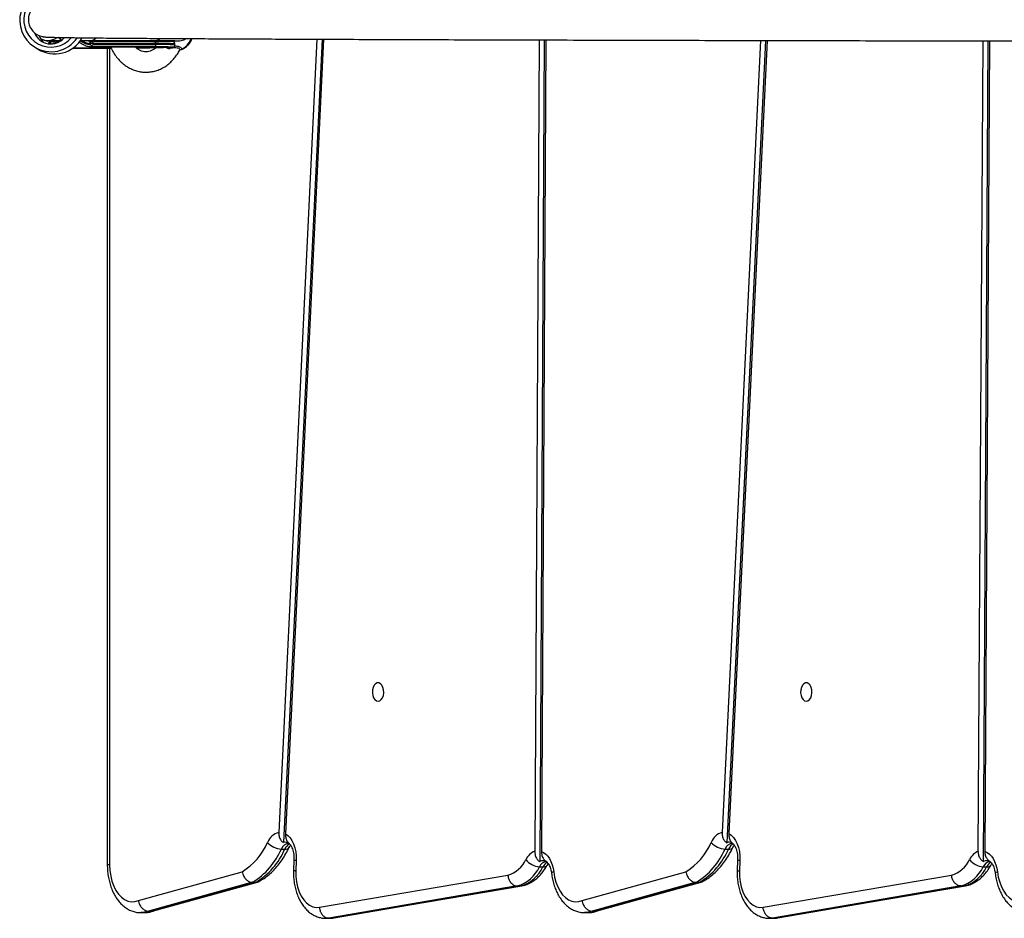
# Model space of a CAD drawing. Units: millimetres. Extents: x -5634 to 310190, y -3372 to 12513.
# Drawn here: x -112 to 341, y 2607 to 3020 of the extents above; entities that cross this region are included whole.
import ezdxf

# ---------------------------------------------------------------- set-up
doc = ezdxf.new("R2010")
doc.units = ezdxf.units.MM
doc.layers.add('Toestel 2D', color=7, linetype='Continuous', lineweight=20)
doc.layers.add('VP-EQ', color=7, linetype='Continuous', true_color=0x8a3492)

# ---------------------------------------------------------------- blocks, each defined once
blk = doc.blocks.new('0301 S1')
at = {"color": 7, "linetype": 'Continuous', "lineweight": 25}
for p, q in [((2945.558, 818.908), (2945.453, 819.004)), ((2944.341, 818.567), (2944.505, 818.464)), ((2944.812, 818.873), (2944.943, 818.837)), ((2944.949, 818.862), (2945.284, 818.857)), ((2945.059, 818.846), (2945.335, 818.858)), ((2945.08, 818.804), (2945.109, 818.805)), ((2946.46, 818.864), (2946.934, 818.865)), ((2946.927, 818.725), (2946.89, 818.725)), ((2946.925, 818.574), (2949.828, 818.57)), ((2946.927, 818.67), (2946.927, 818.725)), ((2946.933, 818.865), (2949.887, 818.861)), ((2946.934, 818.824), (2946.937, 818.824)), ((2946.937, 818.824), (2946.967, 818.825)), ((2949.861, 818.57), (2946.946, 818.575)), ((2946.967, 818.825), (2949.859, 818.82)), ((2947.037, 818.726), (2947.037, 818.676)), ((2949.929, 818.721), (2947.037, 818.726)), ((2947.037, 818.676), (2949.93, 818.671)), ((2947.694, 818.514), (2947.694, 780.937)), ((2949.828, 818.57), (2949.861, 818.57)), ((2949.93, 818.671), (2949.929, 818.721)), ((2950.807, 818.659), (2950.806, 818.709)), ((2957.336, 818.923), (2955.583, 782.43)), ((2957.572, 818.922), (2955.797, 781.963)), ((2957.644, 818.922), (2955.889, 782.369)), ((2967.555, 818.889), (2967.355, 781.562)), ((2967.791, 818.889), (2967.589, 781.086)), ((2967.863, 818.889), (2967.663, 781.559)), ((2977.739, 818.864), (2975.977, 782.428)), ((2977.976, 818.864), (2976.191, 781.957)), ((2978.048, 818.864), (2976.283, 782.38)), ((2987.764, 781.561), (2987.984, 818.844)), ((2987.998, 781.085), (2988.22, 818.844)), ((2988.072, 781.56), (2988.292, 818.844)), ((2951.027, 818.441), (2951.093, 818.455)), ((2955.702, 781.665), (2955.86, 781.665)), ((2976.114, 781.666), (2976.271, 781.666)), ((2956.28, 781.174), (2956.258, 780.671)), ((2956.385, 781.153), (2956.364, 780.653)), ((2976.691, 781.175), (2976.67, 780.671)), ((2976.797, 781.154), (2976.776, 780.653)), ((2949.121, 779.302), (2953.9, 780.621)), ((2957.451, 778.989), (2966.122, 780.464)), ((2967.576, 780.85), (2967.733, 780.85)), ((2969.532, 779.302), (2974.311, 780.621)), ((2977.863, 778.989), (2986.533, 780.464)), ((2987.988, 780.85), (2988.145, 780.85)), ((2954.369, 780.135), (2949.581, 778.813)), ((2949.739, 778.813), (2954.527, 780.135)), ((2949.82, 778.823), (2954.608, 780.145)), ((2954.369, 780.135), (2954.527, 780.135)), ((2974.781, 780.135), (2969.992, 778.813)), ((2970.15, 778.813), (2974.938, 780.135)), ((2970.231, 778.823), (2975.019, 780.145)), ((2974.781, 780.135), (2974.938, 780.135)), ((2966.552, 779.967), (2957.878, 778.492)), ((2958.036, 778.492), (2966.709, 779.967)), ((2958.087, 778.496), (2966.761, 779.971)), ((2966.552, 779.967), (2966.709, 779.967)), ((2966.709, 779.967), (2966.772, 779.981)), ((2986.964, 779.967), (2978.29, 778.492)), ((2978.447, 778.492), (2987.121, 779.967)), ((2978.499, 778.496), (2987.173, 779.971)), ((2986.964, 779.967), (2987.121, 779.967)), ((2987.184, 779.981), (2987.121, 779.967)), ((2949.236, 778.74), (2949.394, 778.74)), ((2949.581, 778.813), (2949.739, 778.813)), ((2949.739, 778.813), (2949.818, 778.83)), ((2969.648, 778.74), (2969.805, 778.74)), ((2969.992, 778.813), (2970.15, 778.813)), ((2970.15, 778.813), (2970.229, 778.83)), ((2957.74, 778.48), (2957.898, 778.48)), ((2957.878, 778.492), (2958.036, 778.492)), ((2978.152, 778.48), (2978.309, 778.48)), ((2978.29, 778.492), (2978.447, 778.492))]:
    blk.add_line(p, q, dxfattribs=at)
at = {"color": 8, "linetype": 'Continuous', "lineweight": 25}
for p, q in [((2945.077, 818.705), (2945.057, 818.705)), ((2947.8, 818.515), (2947.8, 780.937)), ((2949.839, 818.82), (2949.724, 818.861)), ((2950.772, 818.825), (2950.748, 818.79)), ((2957.878, 778.492), (2957.744, 778.48)), ((2957.898, 778.48), (2958.036, 778.492)), ((2958.036, 778.492), (2958.086, 778.503)), ((2978.29, 778.492), (2978.156, 778.48)), ((2978.309, 778.48), (2978.447, 778.492)), ((2978.447, 778.492), (2978.498, 778.503))]:
    blk.add_line(p, q, dxfattribs=at)
at = {"color": 7, "linetype": 'Continuous', "lineweight": 25, "flags": 128}
for points in [[(2945.04, 818.705), (2945.041, 818.724), (2945.043, 818.743), (2945.047, 818.76), (2945.052, 818.776), (2945.058, 818.788), (2945.065, 818.797), (2945.072, 818.803), (2945.08, 818.804)], [(2946.106, 818.509), (2946.118, 818.509), (2946.365, 818.509), (2946.633, 818.51), (2946.919, 818.51), (2947.218, 818.511), (2947.528, 818.513), (2947.843, 818.515), (2947.865, 818.515)], [(2947.865, 818.515), (2947.845, 818.515), (2947.535, 818.513), (2947.231, 818.512), (2946.937, 818.511), (2946.656, 818.51), (2946.393, 818.51), (2946.15, 818.51), (2946.107, 818.51)], [(2946.967, 818.825), (2946.959, 818.823), (2946.952, 818.817), (2946.945, 818.808), (2946.938, 818.796), (2946.934, 818.781), (2946.93, 818.763), (2946.928, 818.745), (2946.927, 818.725)], [(2949.828, 818.57), (2950.04, 818.569), (2950.224, 818.568), (2950.378, 818.567), (2950.5, 818.565), (2950.588, 818.563), (2950.641, 818.561), (2950.659, 818.558), (2950.641, 818.555), (2950.588, 818.552), (2950.5, 818.549), (2950.378, 818.546), (2950.223, 818.542), (2950.039, 818.539), (2949.828, 818.535), (2949.591, 818.532), (2949.333, 818.529), (2949.057, 818.526), (2949.023, 818.525)], [(2951.093, 818.455), (2951.109, 818.455), (2951.118, 818.457)], [(2960.15, 788.465), (2960.227, 788.484), (2960.297, 788.539), (2960.354, 788.625), (2960.393, 788.735), (2960.41, 788.858), (2960.405, 788.984), (2960.376, 789.102), (2960.328, 789.201), (2960.263, 789.273), (2960.189, 789.31), (2960.111, 789.31), (2960.036, 789.273), (2959.972, 789.201), (2959.923, 789.102), (2959.894, 788.984), (2959.889, 788.858), (2959.906, 788.735), (2959.945, 788.625), (2960.002, 788.539), (2960.072, 788.484), (2960.15, 788.465)], [(2979.85, 788.465), (2979.928, 788.484), (2979.998, 788.539), (2980.055, 788.625), (2980.094, 788.735), (2980.111, 788.858), (2980.106, 788.984), (2980.077, 789.102), (2980.028, 789.201), (2979.964, 789.273), (2979.889, 789.31), (2979.811, 789.31), (2979.737, 789.273), (2979.672, 789.201), (2979.624, 789.102), (2979.595, 788.984), (2979.589, 788.858), (2979.607, 788.735), (2979.646, 788.625), (2979.703, 788.539), (2979.773, 788.484), (2979.85, 788.465)], [(2955.889, 782.369), (2955.999, 782.291), (2956.1, 782.184), (2956.189, 782.052), (2956.264, 781.898), (2956.322, 781.726), (2956.362, 781.542), (2956.384, 781.349), (2956.385, 781.153)], [(2976.283, 782.38), (2976.397, 782.304), (2976.501, 782.198), (2976.593, 782.066), (2976.671, 781.911), (2976.731, 781.737), (2976.773, 781.55), (2976.795, 781.353), (2976.797, 781.154)], [(2967.663, 781.559), (2967.766, 781.509), (2967.863, 781.436), (2967.953, 781.34), (2968.034, 781.224), (2968.103, 781.091), (2968.16, 780.942), (2968.202, 780.782), (2968.23, 780.613)], [(2988.072, 781.56), (2988.176, 781.511), (2988.273, 781.437), (2988.364, 781.342), (2988.445, 781.226), (2988.514, 781.092), (2988.571, 780.943), (2988.614, 780.782), (2988.642, 780.613)], [(2947.8, 780.937), (2947.812, 780.678), (2947.848, 780.424), (2947.908, 780.183), (2947.989, 779.96), (2948.091, 779.759), (2948.211, 779.586), (2948.345, 779.445), (2948.491, 779.339), (2948.645, 779.271), (2948.804, 779.241), (2948.964, 779.252), (2949.121, 779.302)], [(2956.364, 780.653), (2956.369, 780.403), (2956.398, 780.157), (2956.45, 779.921), (2956.524, 779.702), (2956.618, 779.504), (2956.73, 779.332), (2956.857, 779.191), (2956.997, 779.084), (2957.145, 779.014), (2957.297, 778.982), (2957.451, 778.989)], [(2968.23, 780.613), (2968.271, 780.368), (2968.334, 780.136), (2968.418, 779.921), (2968.52, 779.73), (2968.639, 779.565), (2968.772, 779.431), (2968.916, 779.331), (2969.067, 779.267), (2969.223, 779.241), (2969.379, 779.252), (2969.532, 779.302)], [(2976.776, 780.653), (2976.781, 780.403), (2976.809, 780.157), (2976.861, 779.921), (2976.935, 779.702), (2977.03, 779.504), (2977.142, 779.332), (2977.269, 779.191), (2977.408, 779.084), (2977.556, 779.014), (2977.709, 778.982), (2977.863, 778.989)], [(2988.642, 780.613), (2988.683, 780.368), (2988.746, 780.136), (2988.83, 779.921), (2988.932, 779.73), (2989.051, 779.565), (2989.184, 779.431), (2989.328, 779.331), (2989.479, 779.267), (2989.634, 779.241), (2989.791, 779.252), (2989.944, 779.302)]]:
    blk.add_lwpolyline(points, dxfattribs=at)
at = {"color": 8, "linetype": 'Continuous', "lineweight": 25, "flags": 128}
for points in [[(2950.704, 818.557), (2950.707, 818.559), (2950.707, 818.559)], [(2968.23, 780.613), (2968.179, 780.595), (2968.144, 780.577), (2968.129, 780.561), (2968.128, 780.555)], [(2988.539, 780.555), (2988.54, 780.561), (2988.556, 780.577), (2988.59, 780.595), (2988.642, 780.613)], [(2949.581, 778.813), (2949.408, 778.758), (2949.235, 778.74)], [(2949.394, 778.74), (2949.565, 778.758), (2949.739, 778.813)], [(2969.992, 778.813), (2969.811, 778.756), (2969.646, 778.74)], [(2969.805, 778.74), (2969.969, 778.756), (2970.15, 778.813)]]:
    blk.add_lwpolyline(points, dxfattribs=at)
at = {"color": 7, "linetype": 'Continuous', "lineweight": 25}
for centre, radius, start, end in [((2945.114, 819.794), 1.45, 89.3961, 237.8135), ((2945.094, 819.502), 0.798, 201.6963, 320.0584), ((2945.272, 819.693), 1.448, 238.0369, 330.5087), ((2945.281, 819.383), 0.796, 201.3979, 229.926), ((2944.958, 819.544), 0.681, 238.9174, 307.1414), ((2945.081, 818.704), 0.1, 90.4249, 175.5475), ((2947.031, 809.29), 9.436, 89.9646, 90.632), ((2946.95, 818.738), 0.0881, 351.8318, 78.6771), ((2949.014, 862.425), 43.9, 270.0114, 272.2055), ((2950.1, 804.236), 14.586, 87.6308, 90.9434), ((2949.842, 818.734), 0.0881, 351.8204, 78.7016), ((2949.841, 818.658), 0.0899, 283.0973, 8.6355), ((2950.042, 800.246), 18.325, 87.9218, 90.5665), ((2955.759, 781.71), 0.741, 103.7149, 159.2989), ((2976.18, 781.703), 0.754, 105.6639, 158.9965), ((2952.327, 783.156), 2.983, 301.8202, 336.6225), ((2955.742, 782.563), 0.899, 221.0893, 267.4257), ((2955.885, 781.677), 0.299, 58.6289, 107.0395), ((2972.738, 783.156), 2.984, 301.821, 336.6344), ((2976.154, 782.564), 0.899, 221.1014, 267.4274), ((2976.297, 781.681), 0.297, 58.3541, 110.9776), ((2952.646, 782.981), 3.327, 301.1897, 336.7051), ((2952.804, 782.98), 3.327, 301.188, 336.7068), ((2967.643, 780.851), 0.767, 112.0709, 154.4955), ((2973.057, 782.981), 3.328, 301.1911, 336.7158), ((2973.215, 782.981), 3.327, 301.191, 336.7169), ((2988.056, 780.85), 0.769, 112.3386, 154.4578), ((2965.745, 781.736), 1.327, 286.4668, 335.2837), ((2967.62, 781.689), 0.839, 217.1678, 266.9747), ((2967.741, 780.832), 0.297, 58.3685, 120.886), ((2986.157, 781.737), 1.327, 286.4694, 335.281), ((2988.032, 781.689), 0.839, 217.1646, 266.9762), ((2988.153, 780.832), 0.297, 58.9517, 121.4832), ((2966.096, 781.531), 1.629, 286.2541, 335.3109), ((2966.254, 781.531), 1.629, 286.2527, 335.3123), ((2986.508, 781.531), 1.629, 286.2512, 335.3138), ((2986.665, 781.531), 1.629, 286.2527, 335.3123)]:
    blk.add_arc(centre, radius, start, end, dxfattribs=at)
at = {"color": 8, "linetype": 'Continuous', "lineweight": 25}
for centre, radius, start, end in [((2945.098, 819.805), 1.248, 89.2273, 319.5066), ((2945.108, 819.795), 1.448, 238.0165, 326.1511), ((2950.186, 805.455), 13.269, 87.3195, 91.1074), ((2950.186, 805.405), 13.269, 87.3195, 91.1073), ((2950.841, 818.54), 0.267, 177.7807, 189.0136), ((2950.754, 819.237), 0.852, 293.4151, 339.887), ((2956.087, 781.53), 0.408, 96.2009, 160.617), ((2956.313, 781.475), 0.492, 119.4981, 157.2805), ((2976.499, 781.53), 0.408, 96.2091, 160.6305), ((2976.721, 781.479), 0.487, 117.9979, 157.4189), ((2955.896, 781.864), 0.203, 259.59, 327.5273), ((2976.308, 781.867), 0.204, 259.8196, 327.2977), ((2956.374, 781.369), 0.216, 244.2875, 273.1026), ((2967.929, 780.706), 0.382, 94.5529, 157.8088), ((2968.142, 780.656), 0.453, 116.9225, 154.5526), ((2967.76, 781.073), 0.225, 263.2683, 323.7582), ((2976.785, 781.37), 0.217, 244.3077, 273.0575), ((2988.341, 780.706), 0.382, 94.556, 157.8016), ((2988.554, 780.656), 0.453, 116.9225, 154.5526), ((2988.172, 781.072), 0.223, 263.135, 324.9463)]:
    blk.add_arc(centre, radius, start, end, dxfattribs=at)
at = {"color": 7, "linetype": 'Continuous', "lineweight": 25}
for centre, major_axis, ratio, start_param, end_param in [((2946.933, 819.665), (0, 0.8), 0.600347, 3.142642, 3.650344), ((2945.022, 819.645), (-0.798, 0.087), 0.996346, 1.203832, 1.725948), ((2944.976, 819.643), (0.112, 0.843), 0.984521, 3.434758, 3.658307), ((2945.296, 819.657), (-0.839, -0.014), 0.953697, 1.540096, 1.889203), ((2945.844, 819.663), (0.203, 0.785), 0.753414, 2.997612, 3.077961), ((2946.968, 818.675), (0.0924, 0.0929), 0.398443, 4.456704, 5.100823)]:
    blk.add_ellipse(centre, major_axis=major_axis, ratio=ratio, start_param=start_param, end_param=end_param, dxfattribs=at)
at = {"color": 8, "linetype": 'Continuous', "lineweight": 25}
for centre, major_axis, ratio, start_param, end_param in [((2944.935, 819.644), (0.126, 0.942), 0.986096, 3.428126, 3.906845), ((2944.935, 819.644), (0.132, 0.991), 0.986096, 3.787092, 3.997614), ((2947.019, 819.666), (0.132, 0.991), 0.986096, 2.659172, 3.182735), ((2947.019, 819.666), (0.126, 0.942), 0.986096, 2.706093, 3.13768), ((2947.06, 819.666), (-0.865, -0.079), 0.978898, 1.136007, 1.336403)]:
    blk.add_ellipse(centre, major_axis=major_axis, ratio=ratio, start_param=start_param, end_param=end_param, dxfattribs=at)
at = {"color": 7, "linetype": 'Continuous', "lineweight": 25}
for points, knots in [([(2944.926, 820.629), (2944.838, 820.626), (2944.675, 820.621), (2944.463, 820.529), (2944.312, 820.415), (2944.212, 820.299), (2944.15, 820.195), (2944.116, 820.117), (2944.097, 820.061), (2944.086, 820.02), (2944.067, 819.932), (2944.059, 819.831), (2944.069, 819.703), (2944.1, 819.57), (2944.17, 819.411), (2944.304, 819.239), (2944.521, 819.079), (2944.712, 819.046), (2944.814, 819.028)], [0, 0, 0, 0, 0.144645, 0.269726, 0.374743, 0.459875, 0.525627, 0.57269, 0.589534, 0.602228, 0.620181, 0.663868, 0.694151, 0.732599, 0.781069, 0.84145, 0.914837, 1, 1, 1, 1]), ([(2944.686, 819.048), (2944.694, 819.046), (2944.71, 819.04), (2944.76, 819.032), (2944.824, 819.026), (2944.902, 819.021), (2944.99, 819.017), (2945.09, 819.013), (2945.201, 819.01), (2945.32, 819.007), (2945.436, 819.004), (2945.554, 819.002), (2945.673, 819), (2945.801, 818.998), (2945.939, 818.996), (2946.087, 818.994), (2946.245, 818.992), (2946.51, 818.989), (2946.912, 818.984), (2947.491, 818.978), (2948.142, 818.973), (2948.935, 818.967), (2949.896, 818.96), (2951.054, 818.953), (2952.329, 818.946), (2953.719, 818.939), (2955.223, 818.932), (2956.84, 818.925), (2958.569, 818.918), (2960.408, 818.912), (2962.355, 818.905), (2964.411, 818.898), (2966.571, 818.892), (2968.836, 818.886), (2971.202, 818.88), (2973.491, 818.874), (2975.677, 818.869), (2977.738, 818.864), (2979.853, 818.86), (2982.004, 818.856), (2983.662, 818.852), (2984.792, 818.85), (2985.389, 818.849), (2985.992, 818.848), (2986.628, 818.847), (2987.323, 818.846), (2988.096, 818.844), (2988.951, 818.843), (2989.906, 818.841), (2990.965, 818.839), (2992.135, 818.837), (2993.384, 818.835), (2994.251, 818.834), (2994.69, 818.833)], [0, 0, 0, 0, 0.014979, 0.029192, 0.04264, 0.055323, 0.067242, 0.078397, 0.090564, 0.10167, 0.111717, 0.120704, 0.130128, 0.139312, 0.148574, 0.157914, 0.167331, 0.176825, 0.202619, 0.228566, 0.254512, 0.280458, 0.314154, 0.347849, 0.381545, 0.41524, 0.448935, 0.48263, 0.516325, 0.55002, 0.583716, 0.617411, 0.651105, 0.6848, 0.718495, 0.75219, 0.778607, 0.805024, 0.831441, 0.857674, 0.883343, 0.890301, 0.897215, 0.904086, 0.911156, 0.919041, 0.92777, 0.937343, 0.94776, 0.959578, 0.972323, 0.985994, 1, 1, 1, 1]), ([(2945.157, 818.81), (2945.155, 818.81), (2945.083, 818.809), (2945.012, 818.828), (2944.944, 818.845)], [0, 0, 0, 0, 0.029834, 1, 1, 1, 1]), ([(2945.108, 818.805), (2945.104, 818.803), (2945.095, 818.8), (2945.085, 818.781), (2945.078, 818.754), (2945.076, 818.728), (2945.077, 818.711), (2945.077, 818.706), (2945.077, 818.705)], [0, 0, 0, 0, 0.222167, 0.444361, 0.666839, 0.889865, 0.988584, 1, 1, 1, 1]), ([(2945.157, 818.81), (2945.159, 818.81), (2945.209, 818.81), (2945.257, 818.823), (2945.303, 818.836)], [0, 0, 0, 0, 0.043235, 1, 1, 1, 1]), ([(2946.396, 818.796), (2946.431, 818.769), (2946.512, 818.707), (2946.604, 818.667), (2946.657, 818.644)], [0, 0, 0, 0, 0.428317, 1, 1, 1, 1]), ([(2946.657, 818.644), (2946.66, 818.642), (2946.718, 818.613), (2946.807, 818.59), (2946.895, 818.581), (2946.922, 818.578)], [0, 0, 0, 0, 0.034338, 0.700722, 1, 1, 1, 1]), ([(2946.89, 818.725), (2946.89, 818.725), (2946.89, 818.731), (2946.892, 818.748), (2946.897, 818.774), (2946.907, 818.8), (2946.92, 818.819), (2946.929, 818.823), (2946.934, 818.824)], [0, 0, 0, 0, 0.011405, 0.110152, 0.33321, 0.555604, 0.77787, 1, 1, 1, 1]), ([(2946.946, 818.575), (2946.946, 818.575), (2946.94, 818.575), (2946.932, 818.575), (2946.924, 818.574), (2946.921, 818.574), (2946.921, 818.574), (2946.922, 818.574), (2946.924, 818.574), (2946.925, 818.574)], [0, 0, 0, 0, 0.023589, 0.402766, 0.617226, 0.749991, 0.842165, 0.919062, 1, 1, 1, 1]), ([(2946.98, 818.616), (2946.979, 818.617), (2946.96, 818.634), (2946.942, 818.653), (2946.928, 818.67), (2946.927, 818.67)], [0, 0, 0, 0, 0.084392, 0.991532, 1, 1, 1, 1]), ([(2946.946, 818.575), (2946.947, 818.575), (2946.951, 818.575), (2946.959, 818.576), (2946.967, 818.583), (2946.975, 818.596), (2946.979, 818.61), (2946.98, 818.616)], [0, 0, 0, 0, 0.0252415, 0.1748305, 0.4100679, 0.7627538, 1, 1, 1, 1]), ([(2947.841, 818.573), (2947.854, 818.541), (2947.902, 818.428), (2948.008, 818.252), (2948.158, 818.048), (2948.328, 817.868), (2948.516, 817.714), (2948.718, 817.589), (2948.931, 817.494), (2949.151, 817.432), (2949.374, 817.401), (2949.597, 817.403), (2949.818, 817.436), (2950.032, 817.5), (2950.237, 817.594), (2950.431, 817.716), (2950.612, 817.865), (2950.776, 818.04), (2950.916, 818.226), (2950.991, 818.362), (2951.025, 818.424)], [0, 0, 0, 0, 0.023961, 0.083864, 0.143691, 0.203324, 0.26261, 0.3214, 0.379592, 0.437146, 0.494131, 0.550686, 0.607026, 0.663301, 0.719743, 0.776545, 0.833824, 0.891638, 0.949954, 1, 1, 1, 1]), ([(2949.943, 818.537), (2949.913, 818.511), (2949.844, 818.453), (2949.73, 818.393), (2949.604, 818.352), (2949.473, 818.338), (2949.341, 818.353), (2949.213, 818.394), (2949.09, 818.463), (2949.005, 818.523), (2948.964, 818.568), (2948.962, 818.571)], [0, 0, 0, 0, 0.096675, 0.219005, 0.346039, 0.479776, 0.620043, 0.744966, 0.864256, 0.991061, 1, 1, 1, 1]), ([(2949.83, 818.821), (2949.832, 818.821), (2949.938, 818.822), (2950.136, 818.825), (2950.391, 818.829), (2950.6, 818.834), (2950.766, 818.838), (2950.901, 818.842), (2950.949, 818.845), (2950.974, 818.846)], [0, 0, 0, 0, 0.002852, 0.166826, 0.348376, 0.496198, 0.654046, 0.821967, 1, 1, 1, 1]), ([(2949.886, 818.861), (2949.968, 818.861), (2950.144, 818.861), (2950.375, 818.86), (2950.58, 818.858), (2950.743, 818.857), (2950.864, 818.854), (2950.933, 818.852), (2950.961, 818.849), (2950.954, 818.848), (2950.953, 818.848)], [0, 0, 0, 0, 0.126162, 0.270251, 0.414399, 0.55862, 0.702922, 0.847312, 0.991785, 1, 1, 1, 1]), ([(2949.894, 818.861), (2949.895, 818.861), (2949.912, 818.861), (2949.989, 818.87), (2950.075, 818.892), (2950.13, 818.952), (2950.136, 818.959)], [0, 0, 0, 0, 0.0168805, 0.2040406, 0.9096904, 1, 1, 1, 1]), ([(2950.657, 818.812), (2950.656, 818.812), (2950.643, 818.814), (2950.595, 818.824), (2950.539, 818.839), (2950.503, 818.854), (2950.492, 818.859)], [0, 0, 0, 0, 0.0318174, 0.3811967, 0.8174551, 1, 1, 1, 1]), ([(2950.805, 818.709), (2950.805, 818.716), (2950.805, 818.735), (2950.793, 818.761), (2950.775, 818.782), (2950.758, 818.795), (2950.743, 818.802), (2950.731, 818.806), (2950.724, 818.808), (2950.722, 818.808), (2950.721, 818.808)], [0, 0, 0, 0, 0.104155, 0.269647, 0.406718, 0.527214, 0.636138, 0.756332, 0.945024, 1, 1, 1, 1]), ([(2950.721, 818.559), (2950.723, 818.559), (2950.727, 818.56), (2950.737, 818.562), (2950.754, 818.57), (2950.776, 818.584), (2950.795, 818.609), (2950.807, 818.637), (2950.805, 818.654), (2950.805, 818.66)], [0, 0, 0, 0, 0.143507, 0.343893, 0.473167, 0.601195, 0.755304, 0.924222, 1, 1, 1, 1]), ([(2950.957, 818.845), (2951.047, 818.855), (2951.176, 818.868), (2951.284, 818.932), (2951.317, 818.952)], [0, 0, 0, 0, 0.696862, 1, 1, 1, 1]), ([(2951.118, 818.457), (2951.142, 818.466), (2951.207, 818.489), (2951.307, 818.552), (2951.414, 818.651), (2951.508, 818.777), (2951.57, 818.879), (2951.593, 818.943), (2951.596, 818.95)], [0, 0, 0, 0, 0.119316, 0.327175, 0.538113, 0.753215, 0.970811, 1, 1, 1, 1]), ([(2951.027, 818.424), (2951.034, 818.431), (2951.041, 818.439), (2951.037, 818.437), (2951.037, 818.437)], [0, 0, 0, 0, 0.885247, 1, 1, 1, 1]), ([(2955.583, 782.43), (2955.585, 782.374), (2955.588, 782.259), (2955.649, 782.106), (2955.726, 782.01), (2955.781, 781.973), (2955.797, 781.963)], [0, 0, 0, 0, 0.288827, 0.585564, 0.883113, 1, 1, 1, 1]), ([(2955.889, 782.369), (2955.889, 782.331), (2955.889, 782.232), (2955.932, 782.083), (2955.999, 781.97), (2956.052, 781.928), (2956.065, 781.918)], [0, 0, 0, 0, 0.214395, 0.549597, 0.889997, 1, 1, 1, 1]), ([(2975.977, 782.428), (2975.978, 782.372), (2975.982, 782.257), (2976.042, 782.103), (2976.12, 782.005), (2976.175, 781.968), (2976.191, 781.957)], [0, 0, 0, 0, 0.285825, 0.58439, 0.884214, 1, 1, 1, 1]), ([(2976.283, 782.38), (2976.284, 782.339), (2976.284, 782.239), (2976.329, 782.09), (2976.399, 781.977), (2976.454, 781.936), (2976.469, 781.925)], [0, 0, 0, 0, 0.222297, 0.545869, 0.873143, 1, 1, 1, 1]), ([(2956.034, 781.936), (2956.033, 781.936), (2956.031, 781.936), (2956.037, 781.933), (2956.042, 781.931)], [0, 0, 0, 0, 0.158687, 1, 1, 1, 1]), ([(2956.062, 781.915), (2956.066, 781.912), (2956.079, 781.902), (2956.117, 781.858), (2956.164, 781.781), (2956.21, 781.678), (2956.247, 781.555), (2956.272, 781.415), (2956.282, 781.286), (2956.28, 781.205), (2956.28, 781.174)], [0, 0, 0, 0, 0.0563926, 0.1967563, 0.3348108, 0.4743087, 0.6166604, 0.7619542, 0.909421, 1, 1, 1, 1]), ([(2956.068, 781.756), (2956.076, 781.772), (2956.094, 781.808), (2956.112, 781.833), (2956.122, 781.847)], [0, 0, 0, 0, 0.450626, 1, 1, 1, 1]), ([(2976.445, 781.937), (2976.445, 781.937), (2976.443, 781.937), (2976.449, 781.934), (2976.454, 781.932)], [0, 0, 0, 0, 0.156834, 1, 1, 1, 1]), ([(2976.467, 781.922), (2976.473, 781.917), (2976.488, 781.906), (2976.528, 781.86), (2976.576, 781.782), (2976.621, 781.679), (2976.659, 781.556), (2976.684, 781.416), (2976.694, 781.287), (2976.692, 781.206), (2976.691, 781.175)], [0, 0, 0, 0, 0.085057, 0.221149, 0.355005, 0.490232, 0.628245, 0.769118, 0.912091, 1, 1, 1, 1]), ([(2976.479, 781.757), (2976.488, 781.773), (2976.505, 781.809), (2976.523, 781.834), (2976.533, 781.848)], [0, 0, 0, 0, 0.450113, 1, 1, 1, 1]), ([(2954.657, 780.163), (2954.703, 780.189), (2954.828, 780.259), (2955.025, 780.398), (2955.245, 780.585), (2955.452, 780.801), (2955.647, 781.043), (2955.828, 781.31), (2955.966, 781.55), (2956.042, 781.704), (2956.068, 781.756)], [0, 0, 0, 0, 0.07948, 0.217466, 0.356692, 0.497622, 0.639896, 0.78309, 0.926829, 1, 1, 1, 1]), ([(2967.355, 781.562), (2967.358, 781.511), (2967.365, 781.4), (2967.427, 781.246), (2967.509, 781.14), (2967.57, 781.099), (2967.589, 781.086)], [0, 0, 0, 0, 0.258489, 0.558457, 0.860571, 1, 1, 1, 1]), ([(2967.663, 781.559), (2967.666, 781.509), (2967.673, 781.4), (2967.733, 781.246), (2967.815, 781.139), (2967.877, 781.098), (2967.897, 781.084)], [0, 0, 0, 0, 0.252906, 0.55235, 0.853794, 1, 1, 1, 1]), ([(2975.068, 780.163), (2975.114, 780.189), (2975.24, 780.259), (2975.437, 780.398), (2975.656, 780.585), (2975.864, 780.801), (2976.059, 781.043), (2976.239, 781.31), (2976.378, 781.551), (2976.454, 781.705), (2976.479, 781.757)], [0, 0, 0, 0, 0.079445, 0.217378, 0.356557, 0.497437, 0.639659, 0.782802, 0.926489, 1, 1, 1, 1]), ([(2987.998, 781.085), (2987.959, 781.114), (2987.88, 781.174), (2987.801, 781.32), (2987.767, 781.456), (2987.765, 781.538), (2987.764, 781.561)], [0, 0, 0, 0, 0.291681, 0.582968, 0.8836, 1, 1, 1, 1]), ([(2988.306, 781.086), (2988.267, 781.115), (2988.189, 781.174), (2988.109, 781.32), (2988.075, 781.455), (2988.073, 781.537), (2988.072, 781.56)], [0, 0, 0, 0, 0.291501, 0.582674, 0.881954, 1, 1, 1, 1]), ([(2947.694, 780.959), (2947.694, 780.912), (2947.695, 780.776), (2947.713, 780.552), (2947.754, 780.294), (2947.818, 780.044), (2947.902, 779.804), (2948.007, 779.58), (2948.133, 779.373), (2948.28, 779.19), (2948.444, 779.033), (2948.622, 778.907), (2948.811, 778.814), (2949.005, 778.76), (2949.148, 778.737), (2949.224, 778.742), (2949.235, 778.742)], [0, 0, 0, 0, 0.043008, 0.122169, 0.201573, 0.281325, 0.361568, 0.442381, 0.523707, 0.605115, 0.685809, 0.764823, 0.841425, 0.915438, 0.987261, 1, 1, 1, 1]), ([(2966.764, 779.972), (2966.808, 779.982), (2966.919, 780.008), (2967.091, 780.077), (2967.277, 780.182), (2967.453, 780.315), (2967.619, 780.476), (2967.771, 780.664), (2967.876, 780.824), (2967.93, 780.921), (2967.942, 780.943)], [0, 0, 0, 0, 0.090668, 0.228483, 0.367796, 0.51013, 0.655927, 0.804981, 0.956522, 1, 1, 1, 1]), ([(2967.892, 781.087), (2967.891, 781.088), (2967.889, 781.089), (2967.897, 781.084), (2967.899, 781.082)], [0, 0, 0, 0, 0.639745, 1, 1, 1, 1]), ([(2967.899, 781.082), (2967.903, 781.08), (2967.913, 781.074), (2967.95, 781.04), (2967.997, 780.975), (2968.044, 780.884), (2968.086, 780.77), (2968.114, 780.657), (2968.124, 780.582), (2968.128, 780.555)], [0, 0, 0, 0, 0.10285, 0.268088, 0.42482, 0.581804, 0.741324, 0.904299, 1, 1, 1, 1]), ([(2967.942, 780.943), (2967.95, 780.958), (2967.962, 780.979), (2967.974, 780.994), (2967.977, 780.998)], [0, 0, 0, 0, 0.684483, 1, 1, 1, 1]), ([(2987.176, 779.972), (2987.22, 779.982), (2987.331, 780.008), (2987.503, 780.077), (2987.689, 780.182), (2987.865, 780.315), (2988.031, 780.476), (2988.183, 780.664), (2988.288, 780.824), (2988.342, 780.921), (2988.354, 780.943)], [0, 0, 0, 0, 0.090678, 0.22849, 0.367803, 0.510134, 0.655931, 0.804977, 0.956522, 1, 1, 1, 1]), ([(2988.304, 781.087), (2988.302, 781.088), (2988.301, 781.089), (2988.308, 781.084), (2988.31, 781.083)], [0, 0, 0, 0, 0.691685, 1, 1, 1, 1]), ([(2988.31, 781.083), (2988.314, 781.08), (2988.324, 781.075), (2988.361, 781.04), (2988.409, 780.975), (2988.456, 780.884), (2988.498, 780.77), (2988.525, 780.657), (2988.536, 780.582), (2988.539, 780.555)], [0, 0, 0, 0, 0.113153, 0.2765, 0.431423, 0.586611, 0.744298, 0.905395, 1, 1, 1, 1]), ([(2988.354, 780.943), (2988.362, 780.958), (2988.374, 780.979), (2988.385, 780.994), (2988.389, 780.998)], [0, 0, 0, 0, 0.6845308, 1, 1, 1, 1]), ([(2953.9, 780.621), (2953.9, 780.62), (2953.906, 780.583), (2953.928, 780.493), (2953.995, 780.357), (2954.104, 780.234), (2954.234, 780.151), (2954.324, 780.14), (2954.369, 780.135)], [0, 0, 0, 0, 0.004493, 0.143383, 0.358128, 0.572255, 0.78613, 1, 1, 1, 1]), ([(2956.259, 780.692), (2956.258, 780.645), (2956.255, 780.513), (2956.267, 780.293), (2956.301, 780.039), (2956.357, 779.791), (2956.434, 779.554), (2956.533, 779.33), (2956.653, 779.123), (2956.793, 778.939), (2956.947, 778.785), (2957.115, 778.661), (2957.292, 778.566), (2957.483, 778.506), (2957.635, 778.478), (2957.723, 778.482), (2957.746, 778.483)], [0, 0, 0, 0, 0.042816, 0.121418, 0.200232, 0.279383, 0.359016, 0.439252, 0.520073, 0.601112, 0.68154, 0.752393, 0.828836, 0.902748, 0.9743, 1, 1, 1, 1]), ([(2956.364, 780.653), (2956.362, 780.653), (2956.34, 780.655), (2956.293, 780.66), (2956.255, 780.667), (2956.263, 780.67), (2956.265, 780.671)], [0, 0, 0, 0, 0.029905, 0.3347568, 0.8432729, 1, 1, 1, 1]), ([(2966.122, 780.464), (2966.122, 780.461), (2966.125, 780.424), (2966.14, 780.332), (2966.195, 780.195), (2966.294, 780.069), (2966.418, 779.984), (2966.507, 779.973), (2966.552, 779.967)], [0, 0, 0, 0, 0.010837, 0.141347, 0.356026, 0.570674, 0.785342, 1, 1, 1, 1]), ([(2968.128, 780.555), (2968.134, 780.507), (2968.152, 780.374), (2968.197, 780.158), (2968.272, 779.913), (2968.368, 779.681), (2968.484, 779.466), (2968.621, 779.271), (2968.777, 779.101), (2968.95, 778.961), (2969.134, 778.853), (2969.326, 778.781), (2969.498, 778.743), (2969.605, 778.744), (2969.646, 778.744)], [0, 0, 0, 0, 0.0491439, 0.1397698, 0.230919, 0.3226816, 0.4150935, 0.5079022, 0.6003385, 0.6913723, 0.7799796, 0.8656368, 0.9485195, 1, 1, 1, 1]), ([(2974.311, 780.621), (2974.311, 780.62), (2974.317, 780.583), (2974.34, 780.493), (2974.406, 780.357), (2974.515, 780.234), (2974.646, 780.151), (2974.736, 780.14), (2974.781, 780.135)], [0, 0, 0, 0, 0.004493, 0.143391, 0.358124, 0.57225, 0.786127, 1, 1, 1, 1]), ([(2976.671, 780.692), (2976.67, 780.645), (2976.667, 780.513), (2976.678, 780.293), (2976.713, 780.039), (2976.769, 779.791), (2976.846, 779.554), (2976.945, 779.33), (2977.065, 779.123), (2977.205, 778.939), (2977.359, 778.785), (2977.527, 778.661), (2977.704, 778.566), (2977.894, 778.506), (2978.047, 778.478), (2978.134, 778.482), (2978.157, 778.483)], [0, 0, 0, 0, 0.042815, 0.121417, 0.200232, 0.279382, 0.359013, 0.439252, 0.520073, 0.601108, 0.681535, 0.752393, 0.82883, 0.902748, 0.974294, 1, 1, 1, 1]), ([(2976.676, 780.671), (2976.675, 780.67), (2976.667, 780.667), (2976.705, 780.66), (2976.751, 780.655), (2976.774, 780.653), (2976.776, 780.653)], [0, 0, 0, 0, 0.15673, 0.665247, 0.970059, 1, 1, 1, 1]), ([(2986.964, 779.967), (2986.919, 779.973), (2986.829, 779.984), (2986.705, 780.069), (2986.607, 780.195), (2986.552, 780.332), (2986.536, 780.424), (2986.534, 780.461), (2986.533, 780.464)], [0, 0, 0, 0, 0.214638, 0.429307, 0.643975, 0.858656, 0.989163, 1, 1, 1, 1]), ([(2988.539, 780.555), (2988.546, 780.507), (2988.563, 780.374), (2988.609, 780.158), (2988.683, 779.913), (2988.779, 779.681), (2988.896, 779.466), (2989.033, 779.271), (2989.189, 779.101), (2989.361, 778.961), (2989.546, 778.853), (2989.738, 778.781), (2989.91, 778.743), (2990.017, 778.744), (2990.057, 778.744)], [0, 0, 0, 0, 0.049143, 0.13977, 0.230919, 0.322682, 0.415094, 0.507903, 0.600339, 0.691372, 0.77998, 0.865637, 0.94852, 1, 1, 1, 1]), ([(2954.527, 780.135), (2954.572, 780.136), (2954.624, 780.138), (2954.663, 780.169), (2954.668, 780.173)], [0, 0, 0, 0, 0.874435, 1, 1, 1, 1]), ([(2974.938, 780.135), (2974.984, 780.136), (2975.035, 780.138), (2975.074, 780.169), (2975.079, 780.173)], [0, 0, 0, 0, 0.874425, 1, 1, 1, 1]), ([(2949.121, 779.302), (2949.121, 779.3), (2949.126, 779.264), (2949.147, 779.173), (2949.211, 779.037), (2949.317, 778.913), (2949.446, 778.829), (2949.536, 778.818), (2949.581, 778.813)], [0, 0, 0, 0, 0.005648, 0.142053, 0.356741, 0.571215, 0.7856, 1, 1, 1, 1]), ([(2969.532, 779.302), (2969.532, 779.3), (2969.538, 779.264), (2969.558, 779.173), (2969.622, 779.037), (2969.728, 778.913), (2969.857, 778.829), (2969.947, 778.818), (2969.992, 778.813)], [0, 0, 0, 0, 0.005653, 0.142059, 0.356736, 0.571214, 0.7856, 1, 1, 1, 1]), ([(2949.392, 778.742), (2949.444, 778.743), (2949.56, 778.746), (2949.717, 778.781), (2949.816, 778.822), (2949.858, 778.839)], [0, 0, 0, 0, 0.328824, 0.723619, 1, 1, 1, 1]), ([(2957.451, 778.989), (2957.452, 778.981), (2957.455, 778.944), (2957.471, 778.852), (2957.522, 778.72), (2957.62, 778.594), (2957.744, 778.508), (2957.833, 778.497), (2957.878, 778.492)], [0, 0, 0, 0, 0.032261, 0.141356, 0.356041, 0.57069, 0.785342, 1, 1, 1, 1]), ([(2969.801, 778.744), (2969.825, 778.743), (2969.912, 778.739), (2970.061, 778.766), (2970.186, 778.801), (2970.246, 778.827), (2970.248, 778.828)], [0, 0, 0, 0, 0.157283, 0.571727, 0.98475, 1, 1, 1, 1]), ([(2978.29, 778.492), (2978.245, 778.497), (2978.156, 778.508), (2978.032, 778.594), (2977.934, 778.72), (2977.883, 778.852), (2977.867, 778.944), (2977.864, 778.981), (2977.863, 778.989)], [0, 0, 0, 0, 0.214654, 0.429304, 0.643969, 0.85864, 0.96774, 1, 1, 1, 1]), ([(2957.898, 778.483), (2957.939, 778.483), (2958.01, 778.482), (2958.079, 778.495), (2958.108, 778.5)], [0, 0, 0, 0, 0.589459, 1, 1, 1, 1]), ([(2978.31, 778.483), (2978.351, 778.483), (2978.421, 778.482), (2978.491, 778.495), (2978.519, 778.5)], [0, 0, 0, 0, 0.589428, 1, 1, 1, 1])]:
    blk.add_open_spline(points, degree=3, knots=knots, dxfattribs=at)
at = {"color": 8, "linetype": 'Continuous', "lineweight": 25}
for points, knots in [([(2950.408, 818.546), (2950.424, 818.535), (2950.456, 818.512), (2950.517, 818.494), (2950.557, 818.497), (2950.577, 818.498)], [0, 0, 0, 0, 0.3141595, 0.6465455, 1, 1, 1, 1]), ([(2951.026, 818.424), (2951.026, 818.425), (2951.042, 818.436), (2951.024, 818.471), (2950.964, 818.509), (2950.833, 818.529), (2950.695, 818.517), (2950.598, 818.501), (2950.577, 818.498)], [0, 0, 0, 0, 0.009448, 0.206678, 0.400432, 0.596405, 0.91145, 1, 1, 1, 1]), ([(2950.795, 818.613), (2950.829, 818.612), (2950.916, 818.61), (2951.023, 818.579), (2951.101, 818.529), (2951.117, 818.482), (2951.099, 818.461), (2951.093, 818.455)], [0, 0, 0, 0, 0.157516, 0.398605, 0.639424, 0.881095, 1, 1, 1, 1]), ([(2947.8, 780.937), (2947.794, 780.937), (2947.772, 780.937), (2947.727, 780.937), (2947.691, 780.937), (2947.698, 780.937), (2947.7, 780.937)], [0, 0, 0, 0, 0.0916715, 0.3351362, 0.8440314, 1, 1, 1, 1])]:
    blk.add_open_spline(points, degree=3, knots=knots, dxfattribs=at)
blk = doc.blocks.new('0301 S1_2D')
at = {"layer": 'VP-EQ', "color": 0}
blk.add_blockref('0301 S1', (538.343, -258.404), dxfattribs=at)
blk = doc.blocks.new('VPL-04-0301-S1')
at = {"layer": 'Toestel 2D', "color": 0, "xscale": 10, "yscale": 10, "zscale": 10}
blk.add_blockref('0301 S1_2D', (-34932.05, -2594.12), dxfattribs=at)

msp = doc.modelspace()

# ---------------------------------------------------------------- block references
msp.add_blockref('VPL-04-0301-S1', (0, 0))

doc.saveas('drawing.dxf')
